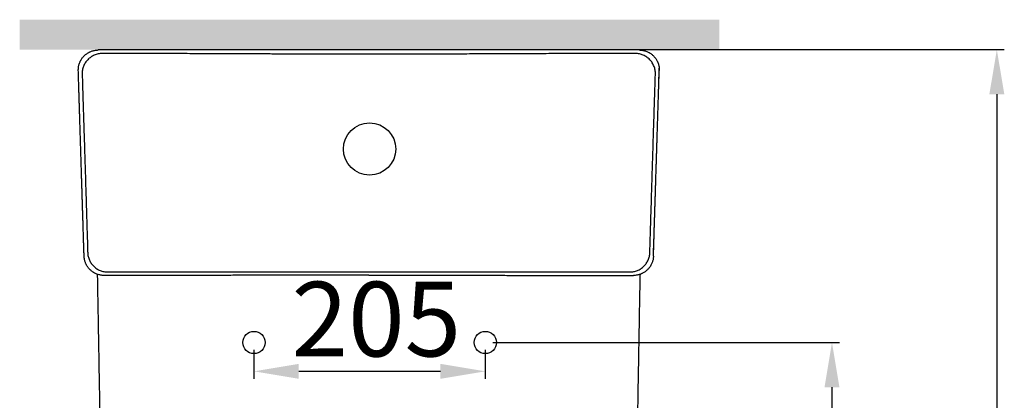
# Model space of a CAD drawing. Units: millimetres. Extents: x -170 to 3532, y -85 to 3925.
# Drawn here: x 2873 to 3532, y 3371 to 3626 of the extents above; entities that cross this region are included whole.
import ezdxf

# ---------------------------------------------------------------- set-up
doc = ezdxf.new("R2010")
doc.units = ezdxf.units.MM
doc.header["$LTSCALE"] = 70
doc.layers.add('1', color=7, linetype='Continuous')
doc.layers.add('6', color=7, linetype='Continuous', true_color=0xffffff)
doc.styles.add('ISO Proportional', font='isocpeur.ttf')
doc.dimstyles.new('BİEN_kat$0', dxfattribs={"dimscale": 0, "dimtxt": 50, "dimasz": 30, "dimexe": 5, "dimexo": 5, "dimgap": 10, "dimtad": 1, "dimdec": 0, "dimzin": 9, "dimdsep": 46, "dimtxsty": 'ISO Proportional', "dimcen": 5, "dimadec": 1, "dimazin": 2, "dimtfac": 1, "dimtdec": 0, "dimtofl": 0, "dimtmove": 0, "dimatfit": 2, "dimfxl": 1, "dimtolj": 1, "dimtzin": 0, "dimarcsym": 1})

# ---------------------------------------------------------------- blocks, each defined once
blk = doc.blocks.new('*D140')
at = {"color": 0, "linetype": 'ByBlock', "lineweight": -2, "transparency": 16777216}
for p, q in [((3029.57, 3404.92), (3029.57, 3385.6)), ((3184.47, 3404.92), (3184.47, 3385.6)), ((3059.57, 3390.6), (3154.47, 3390.6))]:
    blk.add_line(p, q, dxfattribs=at)
at = {"color": 0, "linetype": 'ByBlock', "transparency": 16777216}
for points in [[(3059.57, 3395.6), (3059.57, 3385.6), (3029.57, 3390.6)], [(3154.47, 3395.6), (3154.47, 3385.6), (3184.47, 3390.6)]]:
    blk.add_solid(points, dxfattribs=at)
at = {"layer": 'Defpoints', "color": 0, "linetype": 'ByBlock', "transparency": 16777216}
for p in [(3029.57, 3409.92), (3184.47, 3409.92), (3184.47, 3390.6)]:
    blk.add_point(p, dxfattribs=at)
at = {"color": 0, "linetype": 'ByBlock', "lineweight": 13, "transparency": 16777216, "insert": (3111.56, 3425.6), "char_height": 50, "attachment_point": 5, "style": 'ISO Proportional'}
blk.add_mtext('\\A1;205', dxfattribs=at)
blk = doc.blocks.new('*D141')
at = {"color": 0, "linetype": 'ByBlock', "lineweight": -2, "transparency": 16777216}
for p, q in [((3111.99, 3606.26), (3532.04, 3606.26)), ((3527.04, 3576.26), (3527.04, 3030.12)), ((3115.9, 3000.12), (3532.04, 3000.12))]:
    blk.add_line(p, q, dxfattribs=at)
at = {"color": 0, "linetype": 'ByBlock', "transparency": 16777216}
for points in [[(3522.04, 3576.26), (3532.04, 3576.26), (3527.04, 3606.26)], [(3522.04, 3030.12), (3532.04, 3030.12), (3527.04, 3000.12)]]:
    blk.add_solid(points, dxfattribs=at)
at = {"layer": 'Defpoints', "color": 0, "linetype": 'ByBlock', "transparency": 16777216}
for p in [(3106.99, 3606.26), (3110.9, 3000.12), (3527.04, 3000.12)]:
    blk.add_point(p, dxfattribs=at)
at = {"color": 0, "linetype": 'ByBlock', "lineweight": 13, "transparency": 16777216, "insert": (3492.04, 3206.95), "char_height": 50, "attachment_point": 5, "rotation": 90, "style": 'ISO Proportional'}
blk.add_mtext('\\A1;610', dxfattribs=at)
blk = doc.blocks.new('*D144')
at = {"color": 0, "linetype": 'ByBlock', "lineweight": -2, "transparency": 16777216}
for p, q in [((3189.47, 3409.92), (3421.64, 3409.92)), ((3416.64, 3379.92), (3416.64, 3030.03)), ((3112.02, 3000.03), (3421.64, 3000.03))]:
    blk.add_line(p, q, dxfattribs=at)
at = {"color": 0, "linetype": 'ByBlock', "transparency": 16777216}
for points in [[(3411.64, 3379.92), (3421.64, 3379.92), (3416.64, 3409.92)], [(3411.64, 3030.03), (3421.64, 3030.03), (3416.64, 3000.03)]]:
    blk.add_solid(points, dxfattribs=at)
at = {"layer": 'Defpoints', "color": 0, "linetype": 'ByBlock', "transparency": 16777216}
for p in [(3184.47, 3409.92), (3107.02, 3000.03), (3416.64, 3000.03)]:
    blk.add_point(p, dxfattribs=at)
at = {"color": 0, "linetype": 'ByBlock', "lineweight": 13, "transparency": 16777216, "insert": (3381.64, 3207.6), "char_height": 50, "attachment_point": 5, "rotation": 90, "style": 'ISO Proportional'}
blk.add_mtext('\\A1;410', dxfattribs=at)

msp = doc.modelspace()

# ---------------------------------------------------------------- hatches: boundary and pattern name
at = {"linetype": 'ByBlock', "lineweight": -2}
msp.add_hatch(color=0, dxfattribs=at).paths.add_polyline_path([(2872.72, 3626.26), (2872.72, 3606.26), (2928.99, 3606.26), (2928.99, 3606.26), (3284.98, 3606.26), (3284.98, 3606.26), (3341.26, 3606.26), (3341.26, 3626.26)])

# ---------------------------------------------------------------- linework, layer by layer
at = {"color": 0, "linetype": 'ByBlock', "lineweight": -2}
msp.add_line((3259.56, 3605.94), (2925.35, 3605.94), dxfattribs=at)
at = {"layer": '1', "color": 0, "linetype": 'ByBlock', "lineweight": -2}
for p, q in [((2928.67, 3603.55), (2928.58, 3603.55)), ((3106.47, 3603.08), (3106.47, 3603.63)), ((3284.36, 3603.55), (3284.28, 3603.55)), ((2915.85, 3467.81), (2915.81, 3468.82)), ((3297.1, 3467.81), (3297.13, 3468.82))]:
    msp.add_line(p, q, dxfattribs=at)
for points, knots in [([(2912.11, 3594.55), (2912.16, 3594.89), (2912.23, 3595.23), (2912.38, 3595.89), (2912.56, 3596.54), (2912.78, 3597.18), (2913.03, 3597.81), (2913.17, 3598.12), (2913.35, 3598.51), (2913.39, 3598.58), (2913.47, 3598.74), (2913.51, 3598.81), (2913.63, 3599.04), (2913.71, 3599.19), (2913.97, 3599.63), (2914.34, 3600.2), (2914.75, 3600.75), (2915.18, 3601.28), (2915.4, 3601.53), (2915.64, 3601.78)], [0, 0, 0, 0, 0.125, 0.125, 0.25, 0.375, 0.375, 0.5, 0.5, 0.53125, 0.53125, 0.5625, 0.5625, 0.625, 0.625, 0.75, 0.875, 0.875, 1, 1, 1, 1]), ([(2927.92, 3603.55), (2927.03, 3603.55), (2926.13, 3603.46), (2924.81, 3603.18), (2924.38, 3603.07), (2923.53, 3602.8), (2923.11, 3602.65), (2922.28, 3602.3), (2921.88, 3602.1), (2921.1, 3601.67), (2920.34, 3601.2), (2919.62, 3600.65), (2918.94, 3600.07), (2918.62, 3599.77), (2918, 3599.12), (2917.7, 3598.79), (2917.15, 3598.09), (2916.89, 3597.72), (2916.41, 3596.97), (2916.19, 3596.59), (2915.79, 3595.79), (2915.61, 3595.38), (2915.29, 3594.56), (2915.15, 3594.13), (2914.91, 3593.28), (2914.81, 3592.84), (2914.59, 3591.53), (2914.52, 3590.64), (2914.55, 3589.75)], [0, 0, 0, 0, 0.125, 0.125, 0.1875, 0.1875, 0.25, 0.25, 0.3125, 0.3125, 0.375, 0.4375, 0.4375, 0.5, 0.5, 0.5625, 0.5625, 0.625, 0.625, 0.6875, 0.6875, 0.75, 0.75, 0.8125, 0.8125, 0.875, 0.875, 1, 1, 1, 1]), ([(2915.64, 3601.78), (2915.88, 3602.03), (2916.13, 3602.28), (2916.65, 3602.74), (2917.18, 3603.18), (2917.74, 3603.58), (2918.32, 3603.96), (2918.62, 3604.14), (2919, 3604.35), (2919.08, 3604.39), (2919.24, 3604.47), (2919.31, 3604.51), (2919.55, 3604.63), (2919.71, 3604.7), (2920.18, 3604.91), (2920.83, 3605.17), (2921.49, 3605.38), (2922.16, 3605.56), (2922.5, 3605.64), (2922.85, 3605.71)], [0, 0, 0, 0, 0.125, 0.125, 0.25, 0.375, 0.375, 0.5, 0.5, 0.53125, 0.53125, 0.5625, 0.5625, 0.625, 0.625, 0.75, 0.875, 0.875, 1, 1, 1, 1]), ([(3106.47, 3603.08), (3106.03, 3603.08), (3105.13, 3603.08), (3103.76, 3603.08), (3102.38, 3603.08), (3100.98, 3603.08), (3099.56, 3603.08), (3098.11, 3603.08), (3096.65, 3603.08), (3095.17, 3603.08), (3093.66, 3603.09), (3092.14, 3603.09), (3090.59, 3603.09), (3089.03, 3603.09), (3087.44, 3603.1), (3085.83, 3603.1), (3084.21, 3603.1), (3082.56, 3603.11), (3080.89, 3603.11), (3078.19, 3603.12), (3074.19, 3603.13), (3068.64, 3603.15), (3062.29, 3603.17), (3055.88, 3603.19), (3049.93, 3603.22), (3044.96, 3603.24), (3040.77, 3603.26), (3037.35, 3603.27), (3033.64, 3603.29), (3029.47, 3603.31), (3024.68, 3603.33), (3020.18, 3603.35), (3014.51, 3603.38), (3007.7, 3603.41), (2999.77, 3603.44), (2992.21, 3603.47), (2986.52, 3603.48), (2982.56, 3603.49), (2980.21, 3603.5), (2977.88, 3603.51), (2975.57, 3603.51), (2973.27, 3603.52), (2970.99, 3603.52), (2968.72, 3603.53), (2966.46, 3603.53), (2964.23, 3603.53), (2962, 3603.53), (2959.79, 3603.54), (2957.6, 3603.54), (2956.15, 3603.54), (2955.42, 3603.54)], [0, 0, 0, 0, 0.008878, 0.017891, 0.027039, 0.036322, 0.045741, 0.055295, 0.064984, 0.074809, 0.084769, 0.094864, 0.105094, 0.11546, 0.125961, 0.136598, 0.147369, 0.158276, 0.169319, 0.180497, 0.211958, 0.248707, 0.290742, 0.338066, 0.376061, 0.408933, 0.436681, 0.459305, 0.476804, 0.510442, 0.542144, 0.57191, 0.59974, 0.654758, 0.707265, 0.75726, 0.804742, 0.820369, 0.835895, 0.85132, 0.866644, 0.881867, 0.896988, 0.912008, 0.926927, 0.941744, 0.95646, 0.971075, 0.985588, 1, 1, 1, 1]), ([(3257.53, 3603.54), (3257.14, 3603.54), (3256.36, 3603.54), (3255.19, 3603.54), (3254.02, 3603.54), (3252.84, 3603.54), (3251.66, 3603.54), (3250.47, 3603.53), (3249.28, 3603.53), (3248.08, 3603.53), (3246.88, 3603.53), (3245.68, 3603.53), (3244.47, 3603.53), (3243.25, 3603.52), (3242.03, 3603.52), (3240.81, 3603.52), (3239.58, 3603.52), (3238.35, 3603.51), (3237.12, 3603.51), (3235.88, 3603.51), (3234.63, 3603.51), (3233.38, 3603.5), (3232.13, 3603.5), (3228.75, 3603.49), (3223.13, 3603.47), (3215.1, 3603.45), (3206.66, 3603.41), (3197.9, 3603.37), (3188.54, 3603.33), (3180.51, 3603.3), (3173.11, 3603.26), (3166.04, 3603.23), (3158.98, 3603.2), (3152.78, 3603.18), (3148.28, 3603.16), (3144.15, 3603.15), (3140.37, 3603.13), (3136.95, 3603.12), (3133.78, 3603.12), (3130.76, 3603.11), (3127.8, 3603.1), (3124.9, 3603.09), (3122.08, 3603.09), (3119.31, 3603.09), (3116.62, 3603.08), (3113.99, 3603.08), (3111.42, 3603.08), (3108.93, 3603.08), (3107.28, 3603.08), (3106.47, 3603.08)], [0, 0, 0, 0, 0.007711, 0.015451, 0.023222, 0.031021, 0.038851, 0.04671, 0.054599, 0.062517, 0.070465, 0.078442, 0.086449, 0.094486, 0.102552, 0.110648, 0.118774, 0.126929, 0.135114, 0.143328, 0.151572, 0.159845, 0.168148, 0.176481, 0.226823, 0.279929, 0.335796, 0.394424, 0.454037, 0.52162, 0.554026, 0.600874, 0.662161, 0.694262, 0.723999, 0.751372, 0.776382, 0.799028, 0.819311, 0.839358, 0.858966, 0.878134, 0.896862, 0.91515, 0.932999, 0.950409, 0.967379, 0.983909, 1, 1, 1, 1]), ([(3298.4, 3589.75), (3298.43, 3590.64), (3298.36, 3591.53), (3298.13, 3592.84), (3298.04, 3593.28), (3297.8, 3594.13), (3297.52, 3594.98), (3297.16, 3595.79), (3296.75, 3596.59), (3296.31, 3597.36), (3295.79, 3598.09), (3295.24, 3598.79), (3294.95, 3599.13), (3294.02, 3600.09), (3293.33, 3600.67), (3291.86, 3601.69), (3291.08, 3602.12), (3289.84, 3602.65), (3289.42, 3602.8), (3288.57, 3603.07), (3288.13, 3603.18), (3286.82, 3603.46), (3285.92, 3603.55), (3285.02, 3603.55)], [0, 0, 0, 0, 0.125, 0.125, 0.1875, 0.1875, 0.25, 0.3125, 0.3125, 0.375, 0.4375, 0.4375, 0.5, 0.5, 0.625, 0.625, 0.75, 0.75, 0.8125, 0.8125, 0.875, 0.875, 1, 1, 1, 1]), ([(3290.1, 3605.71), (3290.45, 3605.64), (3290.78, 3605.56), (3291.45, 3605.38), (3292.11, 3605.18), (3292.76, 3604.92), (3293.39, 3604.64), (3293.7, 3604.48), (3294.08, 3604.27), (3294.16, 3604.23), (3294.31, 3604.14), (3294.39, 3604.1), (3294.61, 3603.97), (3294.76, 3603.87), (3295.2, 3603.59), (3295.77, 3603.19), (3296.3, 3602.74), (3296.82, 3602.28), (3297.07, 3602.03), (3297.31, 3601.78)], [0, 0, 0, 0, 0.125, 0.125, 0.25, 0.375, 0.375, 0.5, 0.5, 0.53125, 0.53125, 0.5625, 0.5625, 0.625, 0.625, 0.75, 0.875, 0.875, 1, 1, 1, 1]), ([(3297.31, 3601.78), (3297.54, 3601.53), (3297.77, 3601.28), (3298.2, 3600.75), (3298.61, 3600.21), (3299.15, 3599.35), (3299.47, 3598.75), (3299.66, 3598.37), (3299.7, 3598.29), (3299.77, 3598.14), (3299.81, 3598.06), (3299.91, 3597.82), (3299.98, 3597.67), (3300.16, 3597.19), (3300.39, 3596.55), (3300.57, 3595.89), (3300.72, 3595.23), (3300.78, 3594.89), (3300.83, 3594.55)], [0, 0, 0, 0, 0.125, 0.125, 0.25, 0.375, 0.5, 0.5, 0.53125, 0.53125, 0.5625, 0.5625, 0.625, 0.625, 0.75, 0.875, 0.875, 1, 1, 1, 1]), ([(3300.34, 3571.58), (3300.41, 3573.93), (3300.48, 3576.29), (3300.72, 3584.04), (3300.89, 3589.44), (3301.06, 3594.84)], [0, 0, 0, 0, 0.303439, 0.303439, 1, 1, 1, 1]), ([(2918.25, 3470.15), (2918.28, 3469.3), (2918.39, 3468.45), (2918.67, 3467.2), (2918.79, 3466.79), (2919.06, 3465.97), (2919.37, 3465.18), (2919.75, 3464.41), (2920.17, 3463.66), (2920.4, 3463.3), (2920.88, 3462.6), (2921.15, 3462.26), (2921.7, 3461.6), (2921.99, 3461.29), (2922.91, 3460.39), (2923.59, 3459.85), (2925.02, 3458.91), (2925.79, 3458.5), (2926.98, 3458.01), (2927.39, 3457.87), (2928.22, 3457.62), (2928.64, 3457.52), (2929.91, 3457.26), (2930.77, 3457.18), (2931.63, 3457.17)], [0, 0, 0, 0, 0.125, 0.125, 0.1875, 0.1875, 0.25, 0.3125, 0.3125, 0.375, 0.375, 0.4375, 0.4375, 0.5, 0.5, 0.625, 0.625, 0.75, 0.75, 0.8125, 0.8125, 0.875, 0.875, 1, 1, 1, 1]), ([(3281.32, 3457.17), (3282.18, 3457.18), (3283.04, 3457.26), (3284.31, 3457.52), (3284.73, 3457.62), (3285.56, 3457.87), (3285.97, 3458.01), (3286.76, 3458.34), (3287.15, 3458.52), (3287.91, 3458.92), (3288.66, 3459.36), (3289.35, 3459.87), (3290.02, 3460.41), (3290.34, 3460.69), (3290.96, 3461.29), (3291.25, 3461.61), (3291.81, 3462.26), (3292.07, 3462.6), (3292.55, 3463.3), (3292.78, 3463.67), (3293.2, 3464.41), (3293.39, 3464.8), (3293.74, 3465.58), (3293.89, 3465.98), (3294.16, 3466.79), (3294.27, 3467.2), (3294.56, 3468.45), (3294.67, 3469.3), (3294.7, 3470.15)], [0, 0, 0, 0, 0.125, 0.125, 0.1875, 0.1875, 0.25, 0.25, 0.3125, 0.3125, 0.375, 0.4375, 0.4375, 0.5, 0.5, 0.5625, 0.5625, 0.625, 0.625, 0.6875, 0.6875, 0.75, 0.75, 0.8125, 0.8125, 0.875, 0.875, 1, 1, 1, 1]), ([(2919.89, 3458.63), (2919.65, 3458.86), (2919.43, 3459.09), (2918.99, 3459.58), (2918.58, 3460.09), (2918.01, 3460.89), (2917.67, 3461.45), (2917.43, 3461.88), (2917.36, 3462.02), (2917.25, 3462.24), (2917.21, 3462.32), (2917.14, 3462.47), (2917.1, 3462.54), (2916.93, 3462.92), (2916.68, 3463.52), (2916.37, 3464.46), (2916.2, 3465.1), (2916.14, 3465.42)], [0, 0, 0, 0, 0.125, 0.125, 0.25, 0.375, 0.5, 0.5, 0.5625, 0.5625, 0.59375, 0.59375, 0.625, 0.625, 0.75, 0.875, 1, 1, 1, 1]), ([(3296.81, 3465.42), (3296.74, 3465.1), (3296.66, 3464.78), (3296.48, 3464.15), (3296.27, 3463.53), (3295.9, 3462.63), (3295.6, 3462.04), (3295.36, 3461.61), (3295.28, 3461.47), (3295.15, 3461.25), (3295.11, 3461.18), (3295.02, 3461.04), (3294.8, 3460.7), (3294.37, 3460.09), (3293.75, 3459.33), (3293.29, 3458.86), (3293.06, 3458.63)], [0, 0, 0, 0, 0.125, 0.125, 0.25, 0.375, 0.5, 0.5, 0.5625, 0.5625, 0.59375, 0.59375, 0.625, 0.75, 0.875, 1, 1, 1, 1]), ([(2926.82, 3455.06), (2926.49, 3455.12), (2926.17, 3455.19), (2925.53, 3455.36), (2924.91, 3455.54), (2923.99, 3455.89), (2923.39, 3456.17), (2922.95, 3456.4), (2922.81, 3456.48), (2922.59, 3456.6), (2922.52, 3456.64), (2922.38, 3456.72), (2922.02, 3456.94), (2921.4, 3457.35), (2920.62, 3457.95), (2920.13, 3458.39), (2919.89, 3458.63)], [0, 0, 0, 0, 0.125, 0.125, 0.25, 0.375, 0.5, 0.5, 0.5625, 0.5625, 0.59375, 0.59375, 0.625, 0.75, 0.875, 1, 1, 1, 1]), ([(3106.47, 3000.5), (3106.47, 3000.5), (3106.46, 3000.5), (3106.45, 3000.5), (3106.43, 3000.5), (3106.39, 3000.5), (3106.3, 3000.5), (3106.13, 3000.5), (3105.78, 3000.5), (3105.09, 3000.5), (3103.7, 3000.51), (3100.93, 3000.53), (3098.56, 3000.57), (3093.83, 3000.69), (3090.67, 3000.81), (3081.23, 3001.27), (3074.95, 3001.72), (3067.91, 3002.37), (3066.73, 3002.48), (3065.56, 3002.6), (3064.78, 3002.68), (3064.39, 3002.72), (3062.43, 3002.92), (3057.75, 3003.43), (3053.08, 3004.03), (3043.74, 3005.35), (3037.55, 3006.4), (3029.83, 3007.94), (3028.28, 3008.26), (3025.2, 3008.92), (3023.66, 3009.26), (3019.05, 3010.33), (3015.98, 3011.08), (3011.38, 3012.27), (3009.85, 3012.68), (3007.94, 3013.21), (3007.56, 3013.31), (3006.8, 3013.53), (3006.41, 3013.63), (3005.27, 3013.96), (3004.51, 3014.17), (3000.7, 3015.27), (2997.67, 3016.19), (2991.63, 3018.11), (2988.63, 3019.1), (2984.15, 3020.65), (2982.65, 3021.17), (2979.68, 3022.23), (2978.2, 3022.78), (2973.76, 3024.43), (2970.81, 3025.58), (2966.44, 3027.4), (2964.99, 3028.02), (2963.18, 3028.82), (2962.82, 3028.98), (2962.09, 3029.31), (2961.73, 3029.47), (2960.66, 3029.96), (2959.94, 3030.29), (2957.79, 3031.31), (2956.36, 3032), (2953.53, 3033.44), (2952.13, 3034.19), (2950.39, 3035.16), (2949.87, 3035.46), (2949.35, 3035.76), (2949.01, 3035.97), (2948.84, 3036.07), (2947.98, 3036.58), (2946.62, 3037.42), (2945.29, 3038.29), (2944.3, 3038.97), (2943.97, 3039.19), (2943.32, 3039.65), (2943, 3039.88), (2942.04, 3040.58), (2941.4, 3041.06), (2940.15, 3042.05), (2939.54, 3042.55), (2938.34, 3043.6), (2937.76, 3044.15), (2936.9, 3044.99), (2936.62, 3045.28), (2936.28, 3045.65), (2936.21, 3045.72), (2936.07, 3045.87), (2935.87, 3046.09), (2935.53, 3046.47), (2935.27, 3046.77), (2935.02, 3047.08), (2934.89, 3047.23), (2934.51, 3047.7), (2934.27, 3048.01), (2933.57, 3048.97), (2933.12, 3049.62), (2932.29, 3050.97), (2931.9, 3051.66), (2931.18, 3053.06), (2930.84, 3053.78), (2930.37, 3054.89), (2930.22, 3055.26), (2930.05, 3055.73), (2930.01, 3055.82), (2929.94, 3056.01), (2929.91, 3056.1), (2929.8, 3056.39), (2929.74, 3056.58), (2929.41, 3057.52), (2929.19, 3058.28), (2928.78, 3059.81), (2928.61, 3060.57), (2928.3, 3062.1), (2928.17, 3062.86), (2927.95, 3064.39), (2927.86, 3065.16), (2927.77, 3066.12), (2927.75, 3066.31), (2927.72, 3066.7), (2927.7, 3066.89), (2927.66, 3067.47), (2927.63, 3067.85), (2927.52, 3069.78), (2927.48, 3071.32), (2927.46, 3074.41), (2927.48, 3075.96), (2927.5, 3077.7), (2927.51, 3077.89), (2927.51, 3078.28), (2927.52, 3078.86), (2927.54, 3080.21), (2927.58, 3084.47), (2927.58, 3088.33), (2927.57, 3092.97), (2927.57, 3094.51), (2927.55, 3096.83), (2927.55, 3097.61), (2927.54, 3098.76), (2927.54, 3099.15), (2927.53, 3099.92), (2927.51, 3103.4), (2927.49, 3106.88), (2927.47, 3113.06), (2927.46, 3116.15), (2927.44, 3120.78), (2927.43, 3122.33), (2927.42, 3125.42), (2927.42, 3126.97), (2927.39, 3134.69), (2927.37, 3140.87), (2927.36, 3150.15), (2927.35, 3153.24), (2927.35, 3157.87), (2927.35, 3159.42), (2927.36, 3162.51), (2927.36, 3164.05), (2927.38, 3171.78), (2927.42, 3177.96), (2927.5, 3185.69), (2927.52, 3187.23), (2927.56, 3190.32), (2927.58, 3191.87), (2927.64, 3196.51), (2927.67, 3199.6), (2927.7, 3203.46), (2927.7, 3204.62), (2927.71, 3205.78), (2927.71, 3206.55), (2927.71, 3206.94), (2927.71, 3208.87), (2927.7, 3213.5), (2927.66, 3221.23), (2927.6, 3227.41), (2927.58, 3231.28), (2927.57, 3232.43), (2927.56, 3233.59), (2927.55, 3234.37), (2927.55, 3234.75), (2927.54, 3236.68), (2927.49, 3244.41), (2927.45, 3252.14), (2927.4, 3261.41), (2927.38, 3264.5), (2927.35, 3270.68), (2927.33, 3273.77), (2927.3, 3279.95), (2927.29, 3283.04), (2927.26, 3289.22), (2927.24, 3292.31), (2927.21, 3298.5), (2927.2, 3301.59), (2927.18, 3306.22), (2927.18, 3307.77), (2927.17, 3310.09), (2927.16, 3310.86), (2927.16, 3312.4), (2927.15, 3313.18), (2927.14, 3315.49), (2927.13, 3317.04), (2927.11, 3320.13), (2927.09, 3321.68), (2927.06, 3324.77), (2927.04, 3326.31), (2927, 3329.4), (2926.98, 3330.95), (2926.94, 3334.04), (2926.92, 3335.58), (2926.88, 3338.67), (2926.86, 3340.22), (2926.81, 3343.31), (2926.79, 3344.85), (2926.74, 3347.94), (2926.72, 3349.49), (2926.64, 3354.13), (2926.6, 3357.22), (2926.5, 3363.4), (2926.44, 3366.49), (2926.34, 3372.67), (2926.29, 3375.76), (2926.19, 3381.94), (2926.13, 3385.03), (2926.03, 3391.21), (2925.97, 3394.3), (2925.87, 3400.48), (2925.81, 3403.57), (2925.73, 3408.21), (2925.7, 3409.75), (2925.65, 3412.84), (2925.62, 3414.39), (2925.54, 3419.02), (2925.49, 3422.11), (2925.38, 3428.29), (2925.32, 3431.38), (2925.21, 3437.56), (2925.16, 3440.65), (2925.04, 3446.83), (2924.99, 3449.92), (2924.92, 3453.64), (2924.91, 3454.28), (2924.88, 3455.56)], [0, 0, 0, 0, 0.0000309, 0.0000309, 0.0000618, 0.0001236, 0.0002472, 0.0004943, 0.0009887, 0.0019773, 0.0039546, 0.0079093, 0.0158185, 0.0158185, 0.0316371, 0.0316371, 0.0632741, 0.0632741, 0.0672288, 0.0692061, 0.0692061, 0.0711834, 0.0711834, 0.0790926, 0.0949112, 0.0949112, 0.1265482, 0.1265482, 0.1344575, 0.1344575, 0.1423668, 0.1423668, 0.1581853, 0.1581853, 0.1660946, 0.1660946, 0.1680719, 0.1680719, 0.1700492, 0.1700492, 0.1740038, 0.1740038, 0.1898224, 0.1898224, 0.2056409, 0.2056409, 0.2135502, 0.2135502, 0.2214594, 0.2214594, 0.2372779, 0.2372779, 0.2451872, 0.2451872, 0.2471645, 0.2471645, 0.2491418, 0.2491418, 0.2530965, 0.2530965, 0.2610057, 0.2610057, 0.268915, 0.268915, 0.2708923, 0.271881, 0.271881, 0.2728696, 0.2728696, 0.2768243, 0.2807789, 0.2807789, 0.2827562, 0.2827562, 0.2847335, 0.2847335, 0.2886882, 0.2886882, 0.2926428, 0.2926428, 0.2965974, 0.2965974, 0.2985748, 0.2985748, 0.2990691, 0.2990691, 0.2995634, 0.3005521, 0.3015407, 0.3015407, 0.3025294, 0.3025294, 0.3045067, 0.3045067, 0.3084613, 0.3084613, 0.312416, 0.312416, 0.3163706, 0.3163706, 0.3183479, 0.3183479, 0.3188422, 0.3188422, 0.3193366, 0.3193366, 0.3203252, 0.3203252, 0.3242799, 0.3242799, 0.3282345, 0.3282345, 0.3321891, 0.3321891, 0.3361438, 0.3361438, 0.3371324, 0.3371324, 0.3381211, 0.3381211, 0.3400984, 0.3400984, 0.3480077, 0.3480077, 0.3559169, 0.3559169, 0.3569056, 0.3569056, 0.3578942, 0.3598716, 0.3638262, 0.3796447, 0.3796447, 0.387554, 0.387554, 0.3915086, 0.3915086, 0.3934859, 0.3934859, 0.3954632, 0.4112818, 0.4112818, 0.4271003, 0.4271003, 0.4350096, 0.4350096, 0.4429188, 0.4429188, 0.4745559, 0.4745559, 0.4903744, 0.4903744, 0.4982837, 0.4982837, 0.506193, 0.506193, 0.53783, 0.53783, 0.5457393, 0.5457393, 0.5536485, 0.5536485, 0.5694671, 0.5694671, 0.5734217, 0.575399, 0.575399, 0.5773763, 0.5773763, 0.5852856, 0.6011041, 0.6169227, 0.6169227, 0.6208773, 0.6228546, 0.6228546, 0.6248319, 0.6248319, 0.6327412, 0.6643783, 0.6643783, 0.6801968, 0.6801968, 0.6960153, 0.6960153, 0.7118338, 0.7118338, 0.7276524, 0.7276524, 0.7434709, 0.7434709, 0.7513802, 0.7513802, 0.7553348, 0.7553348, 0.7592894, 0.7592894, 0.7671987, 0.7671987, 0.775108, 0.775108, 0.7830172, 0.7830172, 0.7909265, 0.7909265, 0.7988358, 0.7988358, 0.806745, 0.806745, 0.8146543, 0.8146543, 0.8225636, 0.8225636, 0.8383821, 0.8383821, 0.8542006, 0.8542006, 0.8700191, 0.8700191, 0.8858377, 0.8858377, 0.9016562, 0.9016562, 0.9174747, 0.9174747, 0.925384, 0.925384, 0.9332933, 0.9332933, 0.9491118, 0.9491118, 0.9649303, 0.9649303, 0.9807488, 0.9807488, 0.9965674, 0.9965674, 0.9998137, 0.9998137, 0.9998137, 0.9998137]), ([(3106.47, 3455.03), (3099.12, 3455.03), (3091.76, 3455.03), (3080.72, 3455.02), (3073.36, 3455.02), (3062.33, 3455.01), (3051.29, 3454.99), (3040.26, 3454.98), (3029.22, 3454.96), (3021.86, 3454.94), (3014.5, 3454.93), (3010.82, 3454.92), (3003.47, 3454.91), (2999.79, 3454.9), (2992.43, 3454.9), (2988.75, 3454.89), (2981.39, 3454.89), (2977.72, 3454.89), (2970.36, 3454.89), (2966.68, 3454.89), (2961.16, 3454.88), (2959.32, 3454.88), (2955.64, 3454.87), (2953.8, 3454.87), (2950.12, 3454.86), (2948.29, 3454.86), (2944.61, 3454.85), (2942.77, 3454.85), (2939.09, 3454.85), (2937.25, 3454.85), (2934.49, 3454.85), (2933.57, 3454.85), (2931.73, 3454.84), (2930.81, 3454.84), (2929.89, 3454.84)], [0, 0, 0, 0, 0.125, 0.125, 0.1875, 0.25, 0.3125, 0.375, 0.4375, 0.5, 0.5, 0.5625, 0.5625, 0.625, 0.625, 0.6875, 0.6875, 0.75, 0.75, 0.8125, 0.8125, 0.84375, 0.84375, 0.875, 0.875, 0.90625, 0.90625, 0.9375, 0.9375, 0.96875, 0.96875, 0.984375, 0.984375, 1, 1, 1, 1]), ([(2932.36, 3457.17), (2939.47, 3457.18), (2954.01, 3457.19), (2976.58, 3457.21), (2999.83, 3457.22), (3022.55, 3457.23), (3043.25, 3457.24), (3061.52, 3457.25), (3077.74, 3457.26), (3092.49, 3457.26), (3101.91, 3457.26), (3106.47, 3457.26)], [0, 0, 0, 0, 0.122542, 0.250493, 0.388944, 0.523036, 0.641951, 0.745735, 0.837748, 0.92137, 1, 1, 1, 1]), ([(3106.47, 3457.26), (3115.24, 3457.26), (3133.14, 3457.26), (3160.4, 3457.25), (3187.5, 3457.23), (3212.92, 3457.22), (3236.23, 3457.21), (3258.4, 3457.19), (3273.12, 3457.18), (3280.59, 3457.17)], [0, 0, 0, 0, 0.150987, 0.308433, 0.46981, 0.617811, 0.746513, 0.871307, 1, 1, 1, 1]), ([(3288.13, 3455.59), (3288.04, 3454.26), (3288.03, 3453.63), (3287.96, 3449.92), (3287.9, 3446.83), (3287.79, 3440.65), (3287.74, 3437.56), (3287.63, 3431.38), (3287.57, 3428.29), (3287.46, 3422.11), (3287.41, 3419.02), (3287.32, 3414.39), (3287.3, 3412.84), (3287.24, 3409.75), (3287.22, 3408.21), (3287.13, 3403.57), (3287.08, 3400.48), (3286.97, 3394.3), (3286.92, 3391.21), (3286.81, 3385.03), (3286.76, 3381.94), (3286.66, 3375.76), (3286.61, 3372.67), (3286.5, 3366.49), (3286.45, 3363.4), (3286.35, 3357.22), (3286.3, 3354.13), (3286.23, 3349.49), (3286.21, 3347.94), (3286.16, 3344.85), (3286.14, 3343.31), (3286.09, 3340.22), (3286.07, 3338.67), (3286.03, 3335.58), (3286.01, 3334.04), (3285.96, 3330.95), (3285.95, 3329.4), (3285.91, 3326.31), (3285.89, 3324.77), (3285.86, 3321.68), (3285.84, 3320.13), (3285.82, 3317.04), (3285.81, 3315.49), (3285.79, 3313.18), (3285.79, 3312.4), (3285.78, 3310.86), (3285.78, 3310.09), (3285.77, 3307.77), (3285.77, 3306.22), (3285.75, 3301.59), (3285.73, 3298.5), (3285.71, 3292.31), (3285.69, 3289.22), (3285.66, 3283.04), (3285.65, 3279.95), (3285.62, 3273.77), (3285.6, 3270.68), (3285.57, 3264.5), (3285.55, 3261.41), (3285.5, 3252.14), (3285.46, 3245.96), (3285.42, 3238.23), (3285.41, 3236.68), (3285.4, 3234.75), (3285.39, 3234.37), (3285.39, 3233.59), (3285.38, 3232.43), (3285.35, 3228.19), (3285.29, 3221.23), (3285.25, 3215.05), (3285.24, 3210.41), (3285.24, 3208.87), (3285.24, 3206.94), (3285.24, 3206.55), (3285.24, 3205.78), (3285.24, 3204.62), (3285.26, 3200.37), (3285.31, 3196.51), (3285.37, 3191.87), (3285.39, 3190.32), (3285.43, 3187.23), (3285.45, 3185.69), (3285.53, 3177.96), (3285.57, 3171.78), (3285.59, 3164.05), (3285.59, 3162.51), (3285.59, 3159.42), (3285.59, 3157.87), (3285.59, 3153.24), (3285.59, 3150.15), (3285.58, 3140.87), (3285.56, 3134.69), (3285.53, 3126.97), (3285.52, 3125.42), (3285.51, 3122.33), (3285.51, 3120.78), (3285.49, 3116.15), (3285.48, 3113.06), (3285.45, 3106.88), (3285.44, 3103.79), (3285.42, 3100.31), (3285.41, 3099.92), (3285.41, 3099.15), (3285.41, 3098.76), (3285.4, 3097.61), (3285.39, 3096.83), (3285.38, 3094.51), (3285.38, 3092.97), (3285.36, 3088.33), (3285.37, 3085.24), (3285.4, 3081.37), (3285.41, 3080.21), (3285.43, 3078.86), (3285.43, 3078.28), (3285.44, 3077.89), (3285.44, 3077.7), (3285.47, 3075.96), (3285.49, 3074.41), (3285.46, 3071.32), (3285.43, 3069.78), (3285.31, 3067.85), (3285.29, 3067.47), (3285.24, 3066.89), (3285.23, 3066.7), (3285.2, 3066.31), (3285.18, 3066.12), (3285.09, 3065.16), (3285, 3064.39), (3284.77, 3062.86), (3284.64, 3062.1), (3284.34, 3060.57), (3284.16, 3059.81), (3283.76, 3058.28), (3283.53, 3057.52), (3283.21, 3056.58), (3283.14, 3056.39), (3283.04, 3056.1), (3283.01, 3056.01), (3282.94, 3055.82), (3282.76, 3055.35), (3282.57, 3054.89), (3282.11, 3053.78), (3281.77, 3053.06), (3281.04, 3051.66), (3280.66, 3050.97), (3279.82, 3049.62), (3279.38, 3048.97), (3278.68, 3048.01), (3278.43, 3047.7), (3278.06, 3047.23), (3277.93, 3047.08), (3277.67, 3046.77), (3277.41, 3046.47), (3277.08, 3046.09), (3276.88, 3045.87), (3276.74, 3045.72), (3276.67, 3045.65), (3276.33, 3045.28), (3276.05, 3044.99), (3275.19, 3044.15), (3274.61, 3043.6), (3273.41, 3042.55), (3272.79, 3042.05), (3271.55, 3041.06), (3270.91, 3040.58), (3269.95, 3039.88), (3269.62, 3039.65), (3268.97, 3039.19), (3267.99, 3038.51), (3266.33, 3037.42), (3264.97, 3036.58), (3264.11, 3036.07), (3263.94, 3035.97), (3263.59, 3035.76), (3263.08, 3035.46), (3262.56, 3035.16), (3260.82, 3034.19), (3259.41, 3033.44), (3256.58, 3032), (3255.16, 3031.31), (3253.01, 3030.29), (3252.29, 3029.96), (3251.21, 3029.47), (3250.85, 3029.31), (3250.13, 3028.98), (3248.33, 3028.18), (3246.51, 3027.4), (3242.13, 3025.58), (3239.19, 3024.43), (3234.75, 3022.78), (3233.27, 3022.23), (3230.29, 3021.17), (3228.8, 3020.65), (3224.32, 3019.1), (3221.32, 3018.11), (3215.28, 3016.19), (3212.25, 3015.27), (3208.44, 3014.17), (3207.68, 3013.96), (3206.53, 3013.63), (3206.15, 3013.53), (3205.39, 3013.31), (3203.48, 3012.79), (3201.56, 3012.27), (3196.97, 3011.08), (3193.9, 3010.33), (3189.28, 3009.26), (3187.75, 3008.92), (3184.66, 3008.26), (3183.12, 3007.94), (3175.4, 3006.4), (3169.2, 3005.35), (3159.87, 3004.03), (3155.2, 3003.43), (3150.51, 3002.92), (3148.56, 3002.72), (3148.17, 3002.68), (3147.39, 3002.6), (3146.21, 3002.48), (3145.04, 3002.37), (3138, 3001.72), (3131.72, 3001.27), (3122.28, 3000.81), (3119.12, 3000.69), (3114.39, 3000.57), (3112.01, 3000.53), (3109.25, 3000.51), (3107.86, 3000.5), (3107.17, 3000.5), (3106.82, 3000.5), (3106.65, 3000.5), (3106.56, 3000.5), (3106.52, 3000.5), (3106.5, 3000.5), (3106.48, 3000.5), (3106.48, 3000.5), (3106.48, 3000.5), (3106.48, 3000.5), (3106.47, 3000.5)], [0.0002882, 0.0002882, 0.0002882, 0.0002882, 0.0034957, 0.0034957, 0.0193132, 0.0193132, 0.0351307, 0.0351307, 0.0509483, 0.0509483, 0.0667658, 0.0667658, 0.0746746, 0.0746746, 0.0825833, 0.0825833, 0.0984008, 0.0984008, 0.1142184, 0.1142184, 0.1300359, 0.1300359, 0.1458534, 0.1458534, 0.161671, 0.161671, 0.1774885, 0.1774885, 0.1853973, 0.1853973, 0.193306, 0.193306, 0.2012148, 0.2012148, 0.2091236, 0.2091236, 0.2170323, 0.2170323, 0.2249411, 0.2249411, 0.2328498, 0.2328498, 0.2407586, 0.2407586, 0.244713, 0.244713, 0.2486674, 0.2486674, 0.2565761, 0.2565761, 0.2723937, 0.2723937, 0.2882112, 0.2882112, 0.3040287, 0.3040287, 0.3198463, 0.3198463, 0.3356638, 0.3356638, 0.3672988, 0.3672988, 0.3752076, 0.3752076, 0.3771848, 0.3771848, 0.379162, 0.3831164, 0.3989339, 0.4147514, 0.4147514, 0.4226602, 0.4226602, 0.4246374, 0.4246374, 0.4266146, 0.430569, 0.4463865, 0.4463865, 0.4542952, 0.4542952, 0.462204, 0.462204, 0.4938391, 0.4938391, 0.5017478, 0.5017478, 0.5096566, 0.5096566, 0.5254741, 0.5254741, 0.5571092, 0.5571092, 0.565018, 0.565018, 0.5729267, 0.5729267, 0.5887442, 0.5887442, 0.6045618, 0.6045618, 0.606539, 0.606539, 0.6085162, 0.6085162, 0.6124705, 0.6124705, 0.6203793, 0.6203793, 0.6361968, 0.6361968, 0.6401512, 0.6421284, 0.643117, 0.643117, 0.6441056, 0.6441056, 0.6520144, 0.6520144, 0.6599231, 0.6599231, 0.6619003, 0.6619003, 0.6628889, 0.6628889, 0.6638775, 0.6638775, 0.6678319, 0.6678319, 0.6717863, 0.6717863, 0.6757407, 0.6757407, 0.679695, 0.679695, 0.6806836, 0.6806836, 0.6811779, 0.6811779, 0.6816722, 0.6836494, 0.6836494, 0.6876038, 0.6876038, 0.6915582, 0.6915582, 0.6955126, 0.6955126, 0.6974898, 0.6974898, 0.6984784, 0.6984784, 0.6994669, 0.7004555, 0.7009498, 0.7009498, 0.7014441, 0.7014441, 0.7034213, 0.7034213, 0.7073757, 0.7073757, 0.7113301, 0.7113301, 0.7152845, 0.7152845, 0.7172617, 0.7172617, 0.7192389, 0.7231932, 0.7271476, 0.7271476, 0.7281362, 0.7281362, 0.7291248, 0.731102, 0.731102, 0.7390108, 0.7390108, 0.7469195, 0.7469195, 0.7508739, 0.7508739, 0.7528511, 0.7528511, 0.7548283, 0.7627371, 0.7627371, 0.7785546, 0.7785546, 0.7864634, 0.7864634, 0.7943721, 0.7943721, 0.8101897, 0.8101897, 0.8260072, 0.8260072, 0.8299616, 0.8299616, 0.8319388, 0.8319388, 0.8339159, 0.8418247, 0.8418247, 0.8576422, 0.8576422, 0.865551, 0.865551, 0.8734598, 0.8734598, 0.9050948, 0.9050948, 0.9209124, 0.9288211, 0.9288211, 0.9307983, 0.9307983, 0.9327755, 0.9367299, 0.9367299, 0.9683649, 0.9683649, 0.9841825, 0.9841825, 0.9920912, 0.9960456, 0.9980228, 0.9990114, 0.9995057, 0.9997529, 0.9998764, 0.9999382, 0.9999691, 0.9999846, 0.9999923, 0.9999923, 1, 1, 1, 1]), ([(3106.47, 3455.03), (3113.83, 3455.03), (3121.19, 3455.03), (3132.23, 3455.02), (3139.58, 3455.02), (3150.62, 3455.01), (3161.66, 3454.99), (3172.69, 3454.98), (3183.73, 3454.96), (3191.09, 3454.94), (3198.44, 3454.93), (3202.12, 3454.92), (3209.48, 3454.91), (3213.16, 3454.9), (3220.52, 3454.9), (3224.2, 3454.89), (3231.55, 3454.89), (3235.23, 3454.89), (3242.59, 3454.89), (3246.27, 3454.89), (3251.79, 3454.88), (3253.63, 3454.88), (3257.3, 3454.87), (3259.14, 3454.87), (3262.82, 3454.86), (3264.66, 3454.86), (3268.34, 3454.85), (3270.18, 3454.85), (3273.86, 3454.85), (3275.7, 3454.85), (3278.46, 3454.85), (3279.38, 3454.85), (3281.22, 3454.84), (3282.14, 3454.84), (3283.06, 3454.84)], [0, 0, 0, 0, 0.125, 0.125, 0.1875, 0.25, 0.3125, 0.375, 0.4375, 0.5, 0.5, 0.5625, 0.5625, 0.625, 0.625, 0.6875, 0.6875, 0.75, 0.75, 0.8125, 0.8125, 0.84375, 0.84375, 0.875, 0.875, 0.90625, 0.90625, 0.9375, 0.9375, 0.96875, 0.96875, 0.984375, 0.984375, 1, 1, 1, 1]), ([(3293.06, 3458.63), (3292.82, 3458.39), (3292.57, 3458.17), (3292.07, 3457.75), (3291.55, 3457.35), (3290.73, 3456.81), (3290.16, 3456.48), (3289.72, 3456.26), (3289.57, 3456.18), (3289.35, 3456.08), (3289.27, 3456.04), (3289.12, 3455.98), (3289.04, 3455.94), (3288.66, 3455.78), (3288.05, 3455.55), (3287.1, 3455.26), (3286.45, 3455.12), (3286.13, 3455.06)], [0, 0, 0, 0, 0.125, 0.125, 0.25, 0.375, 0.5, 0.5, 0.5625, 0.5625, 0.59375, 0.59375, 0.625, 0.625, 0.75, 0.875, 1, 1, 1, 1])]:
    msp.add_open_spline(points, degree=3, knots=knots, dxfattribs=at)
for points, degree in [([(2922.85, 3605.71), (2923.26, 3605.79), (2924.09, 3605.9), (2924.93, 3605.94), (2925.35, 3605.94)], 3), ([(2928.58, 3603.55), (2928.36, 3603.55), (2928.14, 3603.55), (2927.92, 3603.55)], 3), ([(2955.42, 3603.54), (2952.24, 3603.54), (2946.01, 3603.54), (2937.1, 3603.55), (2931.43, 3603.55), (2928.67, 3603.55)], 3), ([(3284.28, 3603.55), (3281.13, 3603.55), (3274.95, 3603.55), (3266.04, 3603.54), (3260.32, 3603.54), (3257.53, 3603.54)], 3), ([(3287.52, 3605.94), (3281.93, 3605.94), (3276.33, 3605.94), (3270.74, 3605.94), (3265.15, 3605.94), (3259.56, 3605.94)], 5), ([(3285.02, 3603.55), (3284.8, 3603.55), (3284.58, 3603.55), (3284.36, 3603.55)], 3), ([(3287.6, 3605.94), (3287.57, 3605.94), (3287.54, 3605.94), (3287.52, 3605.94)], 3), ([(3287.6, 3605.94), (3288.02, 3605.94), (3288.86, 3605.9), (3289.69, 3605.79), (3290.1, 3605.71)], 3), ([(2911.97, 3592.13), (2911.96, 3592.54), (2911.97, 3593.35), (2912.05, 3594.15), (2912.11, 3594.55)], 3), ([(3300.83, 3594.55), (3300.89, 3594.15), (3300.98, 3593.35), (3300.99, 3592.54), (3300.98, 3592.13)], 3), ([(2913.96, 3528.33), (2913.56, 3541.09), (2913.17, 3553.85), (2912.77, 3566.61), (2912.37, 3579.37), (2911.97, 3592.13)], 5), ([(2914.55, 3589.75), (2914.55, 3589.61), (2914.56, 3589.46), (2914.56, 3589.31)], 3), ([(2914.56, 3589.31), (2914.7, 3584.81), (2914.97, 3576.2), (2915.33, 3564.89), (2915.68, 3553.76), (2916.05, 3542.1), (2916.33, 3533.1), (2916.47, 3528.37)], 3), ([(3296.48, 3528.37), (3296.59, 3531.93), (3296.81, 3539.16), (3297.14, 3549.89), (3297.52, 3561.79), (3297.93, 3574.81), (3298.23, 3584.34), (3298.39, 3589.31)], 3), ([(3298.39, 3589.31), (3298.39, 3589.46), (3298.4, 3589.61), (3298.4, 3589.75)], 3), ([(3298.99, 3528.33), (3299.39, 3541.09), (3299.78, 3553.85), (3300.18, 3566.61), (3300.57, 3579.37), (3300.98, 3592.13)], 5), ([(2915.81, 3468.82), (2915.44, 3480.72), (2915.07, 3492.62), (2914.7, 3504.52), (2914.33, 3516.43), (2913.96, 3528.33)], 5), ([(2916.47, 3528.37), (2916.48, 3528.27), (2916.48, 3528.17), (2916.48, 3528.07)], 3), ([(2916.48, 3528.07), (2916.58, 3525.05), (2916.76, 3519.17), (2917.01, 3510.92), (2917.25, 3502.91), (2917.48, 3495.38), (2917.71, 3487.94), (2917.95, 3480.08), (2918.13, 3474.12), (2918.22, 3471)], 3), ([(3294.72, 3471), (3294.8, 3473.41), (3294.94, 3478.26), (3295.16, 3485.32), (3295.39, 3492.92), (3295.63, 3500.8), (3295.88, 3509.17), (3296.16, 3518.15), (3296.36, 3524.68), (3296.47, 3528.07)], 3), ([(3296.47, 3528.07), (3296.47, 3528.17), (3296.47, 3528.27), (3296.48, 3528.37)], 3), ([(3297.13, 3468.82), (3297.5, 3480.72), (3297.88, 3492.62), (3298.25, 3504.52), (3298.62, 3516.43), (3298.99, 3528.33)], 5), ([(3297.12, 3468.31), (3297.28, 3473.5), (3297.44, 3478.68), (3297.6, 3483.86)], 3), ([(2918.22, 3471), (2918.23, 3470.9), (2918.23, 3470.81), (2918.23, 3470.71)], 3), ([(2918.23, 3470.71), (2918.24, 3470.53), (2918.24, 3470.34), (2918.25, 3470.15)], 3), ([(3294.7, 3470.15), (3294.7, 3470.34), (3294.71, 3470.53), (3294.72, 3470.71)], 3), ([(3294.72, 3470.71), (3294.72, 3470.81), (3294.72, 3470.9), (3294.72, 3471)], 3), ([(2916.14, 3465.42), (2916.05, 3465.82), (2915.92, 3466.63), (2915.86, 3467.42), (2915.85, 3467.81)], 3), ([(3297.1, 3467.81), (3297.09, 3467.41), (3297.03, 3466.61), (3296.9, 3465.82), (3296.81, 3465.42)], 3), ([(2929.24, 3454.84), (2928.84, 3454.84), (2928.03, 3454.88), (2927.22, 3454.99), (2926.82, 3455.06)], 3), ([(2931.63, 3457.17), (2931.79, 3457.17), (2931.96, 3457.17), (2932.12, 3457.17)], 3), ([(2932.12, 3457.17), (2932.17, 3457.17), (2932.22, 3457.17), (2932.28, 3457.17)], 3), ([(2932.28, 3457.17), (2932.31, 3457.17), (2932.33, 3457.17), (2932.36, 3457.17)], 3), ([(3280.59, 3457.17), (3280.61, 3457.17), (3280.64, 3457.17), (3280.67, 3457.17)], 3), ([(3280.67, 3457.17), (3280.72, 3457.17), (3280.78, 3457.17), (3280.83, 3457.17)], 3), ([(3280.83, 3457.17), (3280.99, 3457.17), (3281.15, 3457.17), (3281.32, 3457.17)], 3), ([(3286.13, 3455.06), (3285.72, 3454.99), (3284.91, 3454.88), (3284.1, 3454.84), (3283.7, 3454.84)], 3), ([(2929.89, 3454.84), (2929.76, 3454.84), (2929.63, 3454.84), (2929.5, 3454.84), (2929.37, 3454.84), (2929.24, 3454.84)], 5), ([(3283.06, 3454.84), (3283.19, 3454.84), (3283.32, 3454.84), (3283.44, 3454.84), (3283.57, 3454.84), (3283.7, 3454.84)], 5)]:
    msp.add_open_spline(points, degree=degree, dxfattribs=at)
at = {"layer": '6', "color": 0, "linetype": 'ByBlock', "lineweight": -2}
for centre, radius in [((3107.02, 3539.59), 17.5), ((3029.57, 3409.92), 7.45), ((3184.47, 3409.92), 7.45)]:
    msp.add_circle(centre, radius, dxfattribs=at)

# ---------------------------------------------------------------- dimensions: what is measured, and where the dimension line sits
at = {"color": 0, "linetype": 'ByBlock', "lineweight": 13}
for base, p1, p2, text, picture, middle in [((3527.04, 3000.12), (3106.99, 3606.26), (3110.9, 3000.12), '610', '*D141', (3527.04, 3206.95)), ((3416.64, 3000.03), (3184.47, 3409.92), (3107.02, 3000.03), '410', '*D144', (3416.64, 3207.6))]:
    dim = msp.add_linear_dim(base=base, p1=p1, p2=p2, angle=90, text=text, dimstyle='BİEN_kat$0', override={"dimscale": 1}, dxfattribs=at)
    dim.commit()
    dim.dimension.update_dxf_attribs({"geometry": picture, "text_midpoint": middle, "dimtype": 160})
dim = msp.add_linear_dim(base=(3184.47, 3390.6), p1=(3029.57, 3409.92), p2=(3184.47, 3409.92), text='205', dimstyle='BİEN_kat$0', override={"dimscale": 1}, dxfattribs=at)
dim.commit()
dim.dimension.update_dxf_attribs({"geometry": '*D140', "text_midpoint": (3111.56, 3390.6), "dimtype": 160})

doc.saveas('drawing.dxf')
